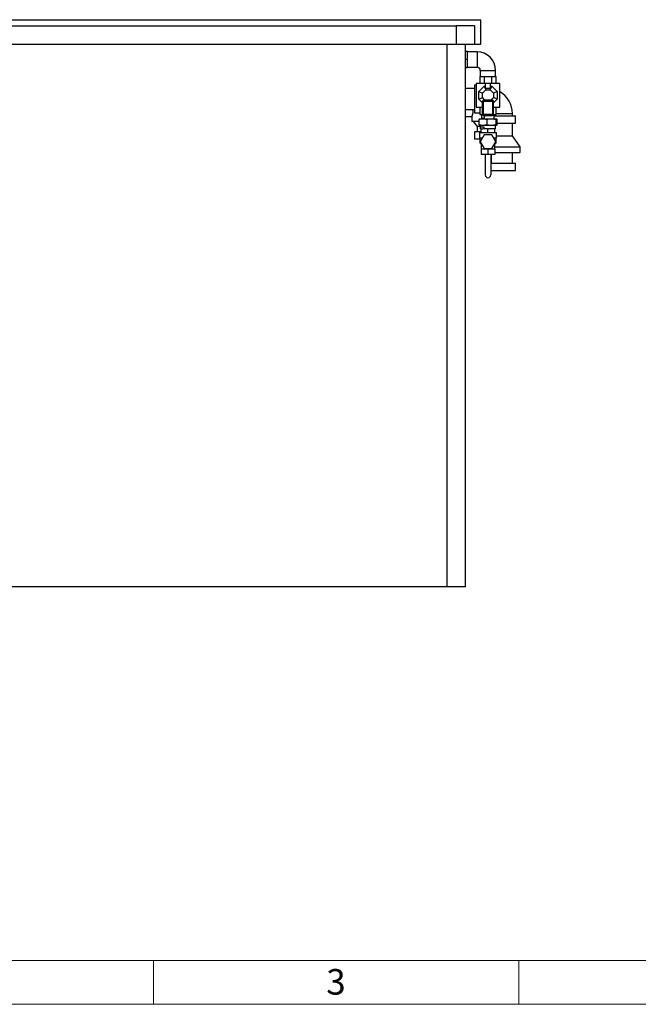
# Model space of a CAD drawing. Units: millimetres. Extents: x 80 to 8320, y 80 to 5860.
# Drawn here: x 1833 to 3527, y 80 to 2774 of the extents above; entities that cross this region are included whole.
import ezdxf

# ---------------------------------------------------------------- set-up
doc = ezdxf.new("R2010")
doc.units = ezdxf.units.MM
doc.header["$LTSCALE"] = 20
doc.layers.add('SHEET_FORMAT_LINES', color=8, linetype='Continuous')
doc.styles.add('SLDTEXTSTYLE0', font='TXT', dxfattribs={"width": 0.75})

msp = doc.modelspace()

# ---------------------------------------------------------------- linework, layer by layer
at = {"color": 7, "linetype": 'Continuous', "lineweight": 25}
for p, q in [((1128.4, 2757.4), (3028.4, 2757.4)), ((1303.4, 2774.4), (3095.4, 2774.4)), ((3028.4, 2757.4), (3028.4, 2707.4)), ((3078.4, 2757.4), (3028.4, 2757.4)), ((3078.4, 2757.4), (3078.4, 2707.4)), ((3095.4, 2707.4), (3095.4, 2774.4)), ((1128.4, 2707.4), (3028.4, 2707.4)), ((3028.4, 2707.4), (3078.4, 2707.4)), ((3053.4, 1222.4), (3053.4, 2707.4)), ((3078.4, 2707.4), (3095.4, 2707.4)), ((3053.4, 2688.4), (3059.4, 2688.4)), ((3059.4, 2665.4), (3059.4, 2688.4)), ((3085.4, 2686.4), (3059.4, 2686.4)), ((3059.4, 2665.4), (3053.4, 2665.4)), ((3059.4, 2642.4), (3053.4, 2642.4)), ((3059.4, 2642.4), (3059.4, 2665.4)), ((3059.4, 2644.4), (3085.4, 2644.4)), ((3092.9, 2619.4), (3092.9, 2599.9)), ((3092.9, 2619.4), (3105.1, 2619.4)), ((3094.4, 2635.4), (3094.4, 2619.4)), ((3105.1, 2619.4), (3105.1, 2599.9)), ((3105.1, 2619.4), (3109, 2619.4)), ((3109, 2619.4), (3121.8, 2619.4)), ((3121.8, 2619.4), (3125.7, 2619.4)), ((3125.7, 2599.9), (3125.7, 2619.4)), ((3125.7, 2619.4), (3137.9, 2619.4)), ((3136.4, 2619.4), (3136.4, 2635.4)), ((3137.9, 2599.9), (3137.9, 2619.4)), ((3082.9, 2594.9), (3078.4, 2594.9)), ((3078.4, 2594.9), (3078.4, 2519.9)), ((3082.9, 2599.9), (3082.9, 2534.9)), ((3108.4, 2599.9), (3082.9, 2599.9)), ((3090.4, 2577.8), (3105, 2592.4)), ((3105, 2592.4), (3109.2, 2582.4)), ((3105, 2592.4), (3108.4, 2592.4)), ((3122.4, 2599.9), (3108.4, 2599.9)), ((3108.4, 2587), (3108.4, 2599.9)), ((3108.4, 2587), (3122.4, 2587)), ((3121.6, 2582.4), (3125.8, 2592.4)), ((3122.4, 2587), (3122.4, 2599.9)), ((3147.9, 2599.9), (3122.4, 2599.9)), ((3122.4, 2592.4), (3125.8, 2592.4)), ((3125.8, 2592.4), (3140.4, 2577.8)), ((3147.9, 2534.9), (3147.9, 2599.9)), ((3078.4, 2586.4), (3053.4, 2586.4)), ((3090.4, 2577.8), (3100.4, 2573.6)), ((3090.4, 2557.1), (3090.4, 2577.8)), ((3090.4, 2557.1), (3100.4, 2561.2)), ((3100.4, 2573.6), (3109.2, 2582.4)), ((3100.4, 2561.2), (3100.4, 2573.6)), ((3107.2, 2554.4), (3100.4, 2561.2)), ((3109.2, 2582.4), (3121.6, 2582.4)), ((3121.6, 2582.4), (3130.4, 2573.6)), ((3130.4, 2561.2), (3123.6, 2554.4)), ((3140.4, 2577.8), (3130.4, 2573.6)), ((3130.4, 2573.6), (3130.4, 2561.2)), ((3140.4, 2557.1), (3130.4, 2561.2)), ((3140.4, 2577.8), (3140.4, 2557.1)), ((3082.9, 2534.9), (3100.4, 2534.9)), ((3100.4, 2547.1), (3090.4, 2557.1)), ((3092.9, 2534.9), (3092.9, 2515.4)), ((3103.4, 2551.4), (3100.4, 2551.4)), ((3100.4, 2515.4), (3100.4, 2551.4)), ((3103.4, 2554.4), (3103.4, 2551.4)), ((3127.4, 2554.4), (3103.4, 2554.4)), ((3103.4, 2515.4), (3103.4, 2551.4)), ((3103.4, 2551.4), (3127.4, 2551.4)), ((3127.4, 2551.4), (3127.4, 2554.4)), ((3130.4, 2551.4), (3127.4, 2551.4)), ((3127.4, 2551.4), (3127.4, 2515.4)), ((3140.4, 2557.1), (3130.4, 2547.1)), ((3130.4, 2515.4), (3130.4, 2551.4)), ((3130.4, 2534.9), (3147.9, 2534.9)), ((3137.9, 2515.4), (3137.9, 2534.9)), ((3053.4, 2528.4), (3078.4, 2528.4)), ((3053.4, 2509.7), (3071.4, 2509.7)), ((3071.4, 2509.8), (3071.4, 2495.4)), ((3078.4, 2519.9), (3092.9, 2519.9)), ((3092.9, 2515.4), (3100.4, 2515.4)), ((3098.6, 2504.4), (3098.6, 2515.4)), ((3100.4, 2515.4), (3103.4, 2515.4)), ((3103.4, 2515.4), (3103.4, 2512.4)), ((3127.4, 2515.4), (3103.4, 2515.4)), ((3103.4, 2512.4), (3127.4, 2512.4)), ((3104.5, 2512.4), (3104.5, 2504.4)), ((3127.4, 2515.4), (3130.4, 2515.4)), ((3127.4, 2512.4), (3127.4, 2515.4)), ((3130.4, 2515.4), (3137.9, 2515.4)), ((3132.2, 2504.4), (3132.2, 2515.4)), ((3132.2, 2511.4), (3190.9, 2511.4)), ((3182.4, 2511.4), (3182.4, 2517.4)), ((3190.9, 2491.4), (3190.9, 2511.4)), ((3090.9, 2495.4), (3071.4, 2495.4)), ((3074.4, 2495.4), (3085.4, 2482.4)), ((3085.4, 2482.4), (3085.4, 2467.4)), ((3094.4, 2482.4), (3085.4, 2482.4)), ((3090.9, 2487), (3090.9, 2501.4)), ((3092.4, 2503.4), (3092.1, 2503.3)), ((3092.1, 2485.1), (3092.4, 2484.9)), ((3092.4, 2503.4), (3101.4, 2503.4)), ((3101.4, 2484.9), (3092.4, 2484.9)), ((3094.4, 2484.9), (3094.4, 2481.4)), ((3094.4, 2481.4), (3103.6, 2481.4)), ((3094.8, 2475.4), (3094.8, 2481.4)), ((3098.5, 2504.4), (3098.5, 2503.4)), ((3104.5, 2504.4), (3098.5, 2504.4)), ((3101.4, 2503.4), (3124.2, 2503.4)), ((3124.2, 2484.9), (3101.4, 2484.9)), ((3103.6, 2481.4), (3103.6, 2475.4)), ((3111.9, 2501.4), (3111.9, 2487)), ((3124.2, 2503.4), (3138.2, 2503.4)), ((3138.2, 2484.9), (3124.2, 2484.9)), ((3132.3, 2504.4), (3132.2, 2504.4)), ((3132.3, 2503.4), (3132.3, 2504.4)), ((3136, 2481.4), (3136.4, 2481.4)), ((3136, 2475.4), (3136, 2481.4)), ((3136.4, 2481.4), (3136.4, 2484.9)), ((3136.5, 2501.4), (3136.5, 2487)), ((3138.2, 2503.4), (3138.4, 2503.4)), ((3138.4, 2484.9), (3138.2, 2484.9)), ((3138.7, 2503.3), (3138.4, 2503.4)), ((3138.4, 2484.9), (3138.7, 2485.1)), ((3139.9, 2501.4), (3139.9, 2487)), ((3139.9, 2491.4), (3190.9, 2491.4)), ((3182.4, 2456.4), (3182.4, 2491.4)), ((3078.9, 2467.4), (3078.9, 2447.4)), ((3096.4, 2467.4), (3078.9, 2467.4)), ((3091.9, 2465.4), (3091.9, 2450.4)), ((3091.9, 2465.4), (3138.9, 2465.4)), ((3104.7, 2458.9), (3094, 2440.4)), ((3096.4, 2475.4), (3094.8, 2475.4)), ((3096.4, 2465.4), (3096.4, 2475.4)), ((3096.4, 2475.4), (3102.5, 2475.4)), ((3113.6, 2475.4), (3103.6, 2475.4)), ((3126.1, 2458.9), (3104.7, 2458.9)), ((3113.6, 2475.4), (3115.4, 2475.4)), ((3115.4, 2465.4), (3115.4, 2475.4)), ((3115.4, 2475.4), (3117.2, 2475.4)), ((3132.6, 2475.4), (3117.2, 2475.4)), ((3136.8, 2440.4), (3126.1, 2458.9)), ((3132.6, 2475.4), (3134.4, 2475.4)), ((3136, 2475.4), (3134.4, 2475.4)), ((3134.4, 2465.4), (3134.4, 2475.4)), ((3138.9, 2450.4), (3138.9, 2465.4)), ((3138.9, 2456.4), (3182.4, 2456.4)), ((3203.4, 2426.4), (3182.4, 2456.4)), ((3092.9, 2447.4), (3078.9, 2447.4)), ((3099.8, 2450.4), (3091.9, 2450.4)), ((3092.9, 2450.4), (3092.9, 2437.4)), ((3092.9, 2437.4), (3096.9, 2433.4)), ((3092.9, 2437.4), (3095.8, 2437.4)), ((3094, 2440.4), (3104.7, 2421.9)), ((3096.9, 2433.4), (3096.9, 2420.4)), ((3098.1, 2433.4), (3096.9, 2433.4)), ((3126.1, 2421.9), (3136.8, 2440.4)), ((3138.9, 2450.4), (3131, 2450.4)), ((3133.9, 2433.4), (3132.7, 2433.4)), ((3133.9, 2433.4), (3137.9, 2437.4)), ((3133.9, 2420.4), (3133.9, 2433.4)), ((3133.9, 2426.4), (3203.4, 2426.4)), ((3135, 2437.4), (3137.9, 2437.4)), ((3137.9, 2437.4), (3137.9, 2450.4)), ((3203.4, 2411.4), (3203.4, 2426.4)), ((3096.9, 2420.4), (3096.9, 2405.4)), ((3106.1, 2420.4), (3096.9, 2420.4)), ((3115.4, 2405.4), (3096.9, 2405.4)), ((3104.7, 2421.9), (3126.1, 2421.9)), ((3115.4, 2420.4), (3106.1, 2420.4)), ((3107.9, 2405.4), (3107.9, 2349.6)), ((3115.4, 2420.4), (3115.4, 2405.4)), ((3124.6, 2420.4), (3115.4, 2420.4)), ((3133.9, 2405.4), (3115.4, 2405.4)), ((3122.9, 2405.4), (3122.9, 2349.6)), ((3124.4, 2405.4), (3124.4, 2381.4)), ((3133.9, 2420.4), (3124.6, 2420.4)), ((3133.9, 2420.4), (3133.9, 2405.4)), ((3133.9, 2411.4), (3203.4, 2411.4)), ((3182.4, 2381.4), (3182.4, 2411.4)), ((3122.9, 2381.4), (3190.9, 2381.4)), ((3190.9, 2361.4), (3190.9, 2381.4)), ((3122.9, 2361.4), (3190.9, 2361.4)), ((3003.4, 1222.4), (1153.4, 1222.4)), ((3053.4, 1222.4), (3003.4, 1222.4))]:
    msp.add_line(p, q, dxfattribs=at)
at = {"color": 8, "linetype": 'Continuous', "lineweight": 25}
for p, q in [((3003.4, 1222.4), (3003.4, 2707.4)), ((3085.4, 2686.4), (3085.4, 2644.4)), ((3094.4, 2635.4), (3136.4, 2635.4)), ((3137.9, 2517.4), (3153.4, 2517.4)), ((3153.4, 2517.4), (3182.4, 2517.4))]:
    msp.add_line(p, q, dxfattribs=at)
at = {"color": 7, "linetype": 'Continuous', "lineweight": 25}
for centre, radius, start, end in [((3085.4, 2635.4), 51, 0, 90), ((3085.4, 2635.4), 9, 0, 90), ((3113.4, 2517.4), 69, 0, 60), ((3103.4, 2551.4), 3, 90, 180), ((3127.4, 2551.4), 3, 0, 90), ((3103.4, 2515.4), 3, 180, 270), ((3127.4, 2515.4), 3, 270, 0), ((3115.4, 2349.6), 7.5, 180, 0)]:
    msp.add_arc(centre, radius, start, end, dxfattribs=at)
for points, knots in [([(3071.4, 2509.8), (3071.4, 2509.8), (3071.4, 2509.7), (3071.7, 2510.5), (3072.4, 2512.1), (3073.1, 2514), (3073.6, 2515.7), (3074.1, 2517.6), (3074.4, 2519.7), (3074.5, 2521.9), (3074.5, 2524.5), (3074.2, 2526.9), (3073.8, 2528.2), (3073.7, 2528.4)], [0, 0, 0, 0, 0.032052, 0.179295, 0.328847, 0.409103, 0.491474, 0.575263, 0.661859, 0.739349, 0.819537, 0.963106, 1, 1, 1, 1]), ([(3090.9, 2501.4), (3092.6, 2502), (3096, 2503.1), (3099.6, 2503.3), (3101.4, 2503.4)], [0, 0, 0, 0, 0.495458, 1, 1, 1, 1]), ([(3092.2, 2503.2), (3092, 2503.1), (3091.6, 2502.9), (3091.2, 2502), (3090.9, 2501.4)], [0, 0, 0, 0, 0.347935, 1, 1, 1, 1]), ([(3101.4, 2484.9), (3099.6, 2485), (3096.1, 2485.2), (3092.6, 2486.4), (3090.9, 2487)], [0, 0, 0, 0, 0.494511, 1, 1, 1, 1]), ([(3090.9, 2487), (3091.1, 2486.4), (3091.6, 2485.5), (3092, 2485.3), (3092.2, 2485.2)], [0, 0, 0, 0, 0.639139, 1, 1, 1, 1]), ([(3101.4, 2503.4), (3103.2, 2503.3), (3106.7, 2503.1), (3110.2, 2502), (3111.9, 2501.4)], [0, 0, 0, 0, 0.4945107, 1, 1, 1, 1]), ([(3111.9, 2487), (3110.2, 2486.4), (3106.8, 2485.3), (3103.2, 2485), (3101.4, 2484.9)], [0, 0, 0, 0, 0.495458, 1, 1, 1, 1]), ([(3111.9, 2501.4), (3113.9, 2502), (3118, 2503.1), (3122.1, 2503.3), (3124.2, 2503.4)], [0, 0, 0, 0, 0.495458, 1, 1, 1, 1]), ([(3124.2, 2484.9), (3122.2, 2485), (3118, 2485.2), (3114, 2486.4), (3111.9, 2487)], [0, 0, 0, 0, 0.4945107, 1, 1, 1, 1]), ([(3124.2, 2503.4), (3126.3, 2503.3), (3130.4, 2503.1), (3134.4, 2502), (3136.5, 2501.4)], [0, 0, 0, 0, 0.494511, 1, 1, 1, 1]), ([(3136.5, 2487), (3134.5, 2486.4), (3130.5, 2485.3), (3126.3, 2485), (3124.2, 2484.9)], [0, 0, 0, 0, 0.495458, 1, 1, 1, 1]), ([(3136.5, 2501.4), (3136.8, 2502), (3137.3, 2503.1), (3137.9, 2503.3), (3138.2, 2503.4)], [0, 0, 0, 0, 0.495458, 1, 1, 1, 1]), ([(3138.2, 2484.9), (3137.9, 2485), (3137.3, 2485.2), (3136.8, 2486.4), (3136.5, 2487)], [0, 0, 0, 0, 0.494511, 1, 1, 1, 1]), ([(3138.2, 2503.4), (3138.5, 2503.3), (3139.1, 2503.1), (3139.6, 2502), (3139.9, 2501.4)], [0, 0, 0, 0, 0.494511, 1, 1, 1, 1]), ([(3139.9, 2487), (3139.7, 2486.4), (3139.1, 2485.3), (3138.5, 2485), (3138.2, 2484.9)], [0, 0, 0, 0, 0.495458, 1, 1, 1, 1])]:
    msp.add_open_spline(points, degree=3, knots=knots, dxfattribs=at)
at = {"layer": 'SHEET_FORMAT_LINES', "color": 7, "linetype": 'Continuous', "lineweight": 18}
for p, q in [((8200, 200), (200, 200)), ((2200, 200), (2200, 80)), ((3200, 200), (3200, 80)), ((8320, 80), (80, 80))]:
    msp.add_line(p, q, dxfattribs=at)

# ---------------------------------------------------------------- texts
at = {"layer": 'SHEET_FORMAT_LINES', "insert": (2699.3, 176.5), "char_height": 70, "attachment_point": 2, "style": 'SLDTEXTSTYLE0'}
msp.add_mtext('3', dxfattribs=at)

doc.saveas('drawing.dxf')
